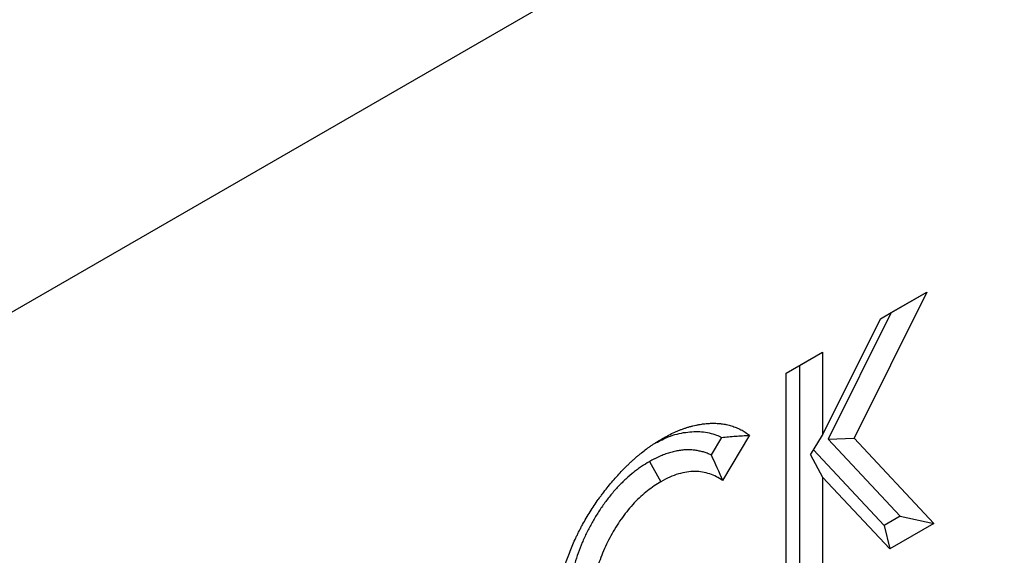
# Model space of a CAD drawing. Units: millimetres. Extents: x 0 to 420, y 0 to 297.
# Drawn here: x 156 to 168, y 96 to 103 of the extents above; entities that cross this region are included whole.
import ezdxf

# ---------------------------------------------------------------- set-up
doc = ezdxf.new("R2010")
doc.units = ezdxf.units.MM

msp = doc.modelspace()

# ---------------------------------------------------------------- linework, layer by layer
at = {"color": 7, "linetype": 'Continuous', "lineweight": 25}
for p, q in [((203.0132, 126.4694), (61.5918, 44.8285)), ((167.1479, 99.5545), (166.2589, 97.7672)), ((166.5827, 99.2283), (167.1479, 99.5545)), ((166.7109, 99.3022), (167.1479, 99.5545)), ((165.8752, 97.8059), (166.5827, 99.2283)), ((166.7109, 99.3022), (165.9407, 97.7536)), ((166.5827, 99.2282), (166.7109, 99.3022)), ((165.4274, 98.5613), (165.8752, 98.8198)), ((165.5923, 98.6565), (165.8752, 98.8198)), ((165.8752, 98.8198), (165.8752, 97.8059)), ((165.4274, 98.5613), (165.5923, 98.6565)), ((165.5923, 98.6565), (165.5923, 96.1025)), ((165.4274, 95.6807), (165.4274, 98.5613)), ((164.6395, 97.7764), (164.5118, 97.5618)), ((164.9797, 97.8031), (164.6514, 97.2512)), ((165.7263, 97.5624), (165.8752, 97.8059)), ((165.9407, 97.7536), (166.2589, 97.7672)), ((166.2589, 97.7672), (167.2344, 96.7239)), ((165.9407, 97.7536), (166.8211, 96.8119)), ((165.7263, 97.5624), (165.8752, 97.2901)), ((166.6273, 96.7), (165.7639, 97.6239)), ((163.7565, 97.4802), (163.8978, 97.2351)), ((165.8752, 97.2901), (165.8752, 95.9392)), ((166.6952, 96.4126), (165.8752, 97.2901)), ((166.8211, 96.8119), (166.6273, 96.7)), ((166.8211, 96.8119), (167.2344, 96.7239)), ((166.6273, 96.7), (166.6952, 96.4126)), ((167.2344, 96.7239), (166.6952, 96.4126))]:
    msp.add_line(p, q, dxfattribs=at)
for points, knots in [([(163.9153, 97.7623), (163.9406, 97.7764), (163.9658, 97.7905), (164.0163, 97.8168), (164.0415, 97.8288), (164.0791, 97.8458), (164.0917, 97.8513), (164.1167, 97.8618), (164.1292, 97.8668), (164.154, 97.8763), (164.1665, 97.8808), (164.185, 97.8872), (164.1912, 97.8893), (164.2036, 97.8933), (164.2097, 97.8953), (164.2282, 97.9012), (164.2405, 97.905), (164.2589, 97.9103), (164.265, 97.912), (164.2772, 97.9153), (164.2833, 97.9168), (164.3015, 97.9213), (164.3136, 97.924), (164.3316, 97.9278), (164.3376, 97.929), (164.3496, 97.9313), (164.3556, 97.9324), (164.3735, 97.9356), (164.3854, 97.9376), (164.4031, 97.9403), (164.409, 97.9411), (164.4208, 97.9427), (164.4267, 97.9434), (164.4443, 97.9453), (164.4559, 97.9464), (164.4732, 97.9476), (164.479, 97.9479), (164.4905, 97.9486), (164.4962, 97.9488), (164.5134, 97.9495), (164.5248, 97.9498), (164.5418, 97.9499), (164.5474, 97.9499), (164.5587, 97.9497), (164.5642, 97.9495), (164.5809, 97.9489), (164.592, 97.9481), (164.6084, 97.9468), (164.6139, 97.9462), (164.6247, 97.9451), (164.6302, 97.9445), (164.6464, 97.9426), (164.6572, 97.9412), (164.6732, 97.9387), (164.6785, 97.9378), (164.689, 97.9359), (164.6943, 97.9349), (164.7099, 97.9316), (164.7202, 97.9291), (164.7406, 97.9237), (164.7507, 97.9208), (164.7807, 97.9114), (164.8004, 97.9044), (164.8389, 97.8888), (164.8577, 97.8802), (164.8851, 97.8659), (164.8941, 97.8608), (164.9118, 97.8503), (164.9206, 97.8448), (164.9464, 97.8277), (164.963, 97.8154), (164.9797, 97.8031)], [0, 0, 0, 0, 0.0625, 0.0625, 0.125, 0.125, 0.15625, 0.15625, 0.1875, 0.1875, 0.21875, 0.21875, 0.234375, 0.234375, 0.25, 0.25, 0.28125, 0.28125, 0.296875, 0.296875, 0.3125, 0.3125, 0.34375, 0.34375, 0.359375, 0.359375, 0.375, 0.375, 0.40625, 0.40625, 0.421875, 0.421875, 0.4375, 0.4375, 0.46875, 0.46875, 0.484375, 0.484375, 0.5, 0.5, 0.53125, 0.53125, 0.546875, 0.546875, 0.5625, 0.5625, 0.59375, 0.59375, 0.609375, 0.609375, 0.625, 0.625, 0.65625, 0.65625, 0.671875, 0.671875, 0.6875, 0.6875, 0.71875, 0.71875, 0.75, 0.75, 0.8125, 0.8125, 0.875, 0.875, 0.90625, 0.90625, 0.9375, 0.9375, 1, 1, 1, 1]), ([(162.6131, 95.501), (162.6134, 95.5259), (162.6137, 95.5509), (162.6146, 95.5823), (162.6148, 95.5886), (162.6153, 95.6013), (162.6155, 95.6076), (162.6165, 95.6267), (162.6173, 95.6395), (162.6191, 95.6652), (162.6201, 95.6782), (162.6224, 95.7041), (162.6236, 95.7171), (162.6275, 95.7563), (162.6304, 95.7825), (162.6358, 95.8223), (162.6377, 95.8356), (162.6419, 95.8623), (162.6442, 95.8757), (162.649, 95.9026), (162.6515, 95.9161), (162.6567, 95.9432), (162.6594, 95.9567), (162.665, 95.9839), (162.6679, 95.9975), (162.674, 96.0247), (162.6772, 96.0384), (162.6872, 96.0795), (162.6945, 96.107), (162.7101, 96.1622), (162.7184, 96.1899), (162.7362, 96.2452), (162.7455, 96.2729), (162.7749, 96.356), (162.7965, 96.4114), (162.832, 96.4939), (162.8443, 96.5213), (162.8635, 96.5622), (162.87, 96.5758), (162.8832, 96.603), (162.8899, 96.6165), (162.9036, 96.6435), (162.9105, 96.657), (162.9246, 96.6838), (162.9318, 96.6971), (162.9536, 96.737), (162.9686, 96.7634), (162.9994, 96.8157), (163.0152, 96.8416), (163.0475, 96.8929), (163.064, 96.9183), (163.0977, 96.9684), (163.1148, 96.9932), (163.1409, 97.03), (163.1497, 97.0422), (163.1674, 97.0664), (163.1764, 97.0784), (163.2034, 97.1142), (163.2217, 97.1377), (163.2588, 97.1841), (163.2775, 97.2069), (163.3155, 97.2519), (163.3347, 97.2741), (163.3735, 97.3176), (163.3932, 97.3389), (163.4329, 97.3807), (163.4529, 97.4011), (163.4833, 97.431), (163.4934, 97.4408), (163.5138, 97.4603), (163.5241, 97.4699), (163.5446, 97.4889), (163.5549, 97.4983), (163.5756, 97.5167), (163.586, 97.5257), (163.6069, 97.5436), (163.6174, 97.5524), (163.6383, 97.5697), (163.6488, 97.5782), (163.6805, 97.6035), (163.7016, 97.6199), (163.7335, 97.6436), (163.7441, 97.6513), (163.7654, 97.6665), (163.7761, 97.6739), (163.7975, 97.6885), (163.8082, 97.6956), (163.8296, 97.7095), (163.8403, 97.7163), (163.8724, 97.7364), (163.8939, 97.7493), (163.9153, 97.7623)], [0, 0, 0, 0, 0.03125, 0.03125, 0.0390625, 0.0390625, 0.046875, 0.046875, 0.0625, 0.0625, 0.078125, 0.078125, 0.09375, 0.09375, 0.125, 0.125, 0.140625, 0.140625, 0.15625, 0.15625, 0.171875, 0.171875, 0.1875, 0.1875, 0.203125, 0.203125, 0.21875, 0.21875, 0.25, 0.25, 0.28125, 0.28125, 0.3125, 0.3125, 0.375, 0.375, 0.40625, 0.40625, 0.421875, 0.421875, 0.4375, 0.4375, 0.453125, 0.453125, 0.46875, 0.46875, 0.5, 0.5, 0.53125, 0.53125, 0.5625, 0.5625, 0.59375, 0.59375, 0.609375, 0.609375, 0.625, 0.625, 0.65625, 0.65625, 0.6875, 0.6875, 0.71875, 0.71875, 0.75, 0.75, 0.78125, 0.78125, 0.796875, 0.796875, 0.8125, 0.8125, 0.828125, 0.828125, 0.84375, 0.84375, 0.859375, 0.859375, 0.875, 0.875, 0.90625, 0.90625, 0.921875, 0.921875, 0.9375, 0.9375, 0.953125, 0.953125, 0.96875, 0.96875, 1, 1, 1, 1]), ([(163.8359, 97.7102), (163.8869, 97.7364), (164.0115, 97.8005), (164.2013, 97.8452), (164.4006, 97.8542), (164.544, 97.8223), (164.6189, 97.7863), (164.6395, 97.7764)], [0, 0, 0, 0, 0.1709962, 0.4182769, 0.6587021, 0.9065514, 1, 1, 1, 1]), ([(164.6395, 97.7764), (164.6961, 97.7824), (164.7527, 97.7874), (164.8662, 97.7959), (164.9229, 97.7995), (164.9797, 97.8031)], [0, 0, 0, 0, 0.5, 0.5, 1, 1, 1, 1]), ([(164.5118, 97.5618), (164.5111, 97.5621), (164.5104, 97.5625), (164.5023, 97.5663), (164.4947, 97.5697), (164.4719, 97.5795), (164.4563, 97.5855), (164.4244, 97.5961), (164.4081, 97.6008), (164.3751, 97.6088), (164.3584, 97.6122), (164.3246, 97.6178), (164.3077, 97.62), (164.2726, 97.6233), (164.2546, 97.6243), (164.2269, 97.6247), (164.2175, 97.6246), (164.1986, 97.624), (164.1891, 97.6235), (164.1605, 97.6214), (164.1413, 97.6192), (164.1025, 97.6133), (164.0831, 97.6096), (164.0436, 97.6007), (164.0236, 97.5956), (163.9833, 97.5836), (163.9629, 97.5768), (163.9214, 97.5614), (163.9003, 97.5528), (163.8737, 97.5407), (163.8683, 97.5382), (163.8578, 97.5332), (163.8526, 97.5307), (163.8371, 97.523), (163.827, 97.5179), (163.7974, 97.5024), (163.7785, 97.4922), (163.7606, 97.4824), (163.7592, 97.4817), (163.7579, 97.4809), (163.7565, 97.4802)], [0.15332661, 0.15332661, 0.15332661, 0.15332661, 0.15625, 0.15625, 0.1875, 0.1875, 0.25, 0.25, 0.3125, 0.3125, 0.375, 0.375, 0.4375, 0.4375, 0.5, 0.5, 0.53125, 0.53125, 0.5625, 0.5625, 0.625, 0.625, 0.6875, 0.6875, 0.75, 0.75, 0.8125, 0.8125, 0.875, 0.875, 0.890625, 0.890625, 0.90625, 0.90625, 0.9375, 0.9375, 1, 1, 1, 1.00466802, 1.00466802, 1.00466802, 1.00466802]), ([(163.7565, 97.4802), (163.7552, 97.4794), (163.7538, 97.4786), (163.7525, 97.4778), (163.7246, 97.4608), (163.6943, 97.4424), (163.6535, 97.4151), (163.6453, 97.4094), (163.6289, 97.398), (163.6208, 97.3921), (163.5963, 97.3743), (163.5801, 97.3619), (163.5318, 97.3235), (163.4999, 97.2962), (163.4373, 97.2386), (163.4062, 97.208), (163.3451, 97.1433), (163.3153, 97.1094), (163.2575, 97.0391), (163.2297, 97.0029), (163.1761, 96.9287), (163.1503, 96.8906), (163.101, 96.8131), (163.0776, 96.7739), (163.0333, 96.695), (163.012, 96.655), (162.9818, 96.594), (162.9719, 96.5734), (162.9527, 96.5319), (162.9434, 96.5109), (162.9165, 96.4474), (162.9001, 96.4051), (162.8705, 96.3208), (162.8571, 96.2786), (162.8217, 96.1523), (162.8045, 96.0695), (162.7909, 95.9692), (162.7886, 95.9493), (162.7856, 95.9197), (162.7848, 95.9099), (162.7832, 95.8905), (162.7825, 95.8807), (162.7796, 95.8329), (162.7788, 95.7978), (162.7781, 95.7652), (162.778, 95.7641), (162.778, 95.763), (162.778, 95.7619)], [-0.0030099, -0.0030099, -0.0030099, -0.0030099, 0, 0, 0, 0.0625, 0.0625, 0.078125, 0.078125, 0.09375, 0.09375, 0.125, 0.125, 0.1875, 0.1875, 0.25, 0.25, 0.3125, 0.3125, 0.375, 0.375, 0.4375, 0.4375, 0.5, 0.5, 0.5625, 0.5625, 0.59375, 0.59375, 0.625, 0.625, 0.6875, 0.6875, 0.75, 0.75, 0.875, 0.875, 0.90625, 0.90625, 0.921875, 0.921875, 0.9375, 0.9375, 1, 1, 1, 1.0020955, 1.0020955, 1.0020955, 1.0020955]), ([(164.6514, 97.2512), (164.6263, 97.2667), (164.6013, 97.2821), (164.5492, 97.3094), (164.5221, 97.3211), (164.4655, 97.3399), (164.436, 97.347), (164.3758, 97.3569), (164.345, 97.36), (164.2815, 97.3608), (164.2487, 97.3583), (164.1813, 97.3481), (164.1465, 97.3404), (164.0766, 97.3196), (164.0413, 97.3067), (163.97, 97.2743), (163.9339, 97.2547), (163.8978, 97.2351)], [0, 0, 0, 0, 0.125, 0.125, 0.25, 0.25, 0.375, 0.375, 0.5, 0.5, 0.625, 0.625, 0.75, 0.75, 0.875, 0.875, 1, 1, 1, 1]), ([(163.8978, 97.2351), (163.8699, 97.2181), (163.8419, 97.2011), (163.7866, 97.164), (163.7592, 97.1439), (163.7049, 97.1009), (163.678, 97.0779), (163.6247, 97.029), (163.5983, 97.003), (163.5203, 96.9206), (163.4719, 96.8615), (163.4039, 96.7675), (163.382, 96.7353), (163.3397, 96.669), (163.3193, 96.6348), (163.2804, 96.5658), (163.2619, 96.531), (163.227, 96.4609), (163.2106, 96.4255), (163.1801, 96.354), (163.1661, 96.3178), (163.1405, 96.2452), (163.1291, 96.2092), (163.0989, 96.102), (163.0842, 96.0317), (163.0699, 95.9279), (163.0665, 95.8935), (163.0624, 95.8264), (163.0616, 95.7935), (163.0608, 95.7606)], [0, 0, 0, 0, 0.0625, 0.0625, 0.125, 0.125, 0.1875, 0.1875, 0.25, 0.25, 0.375, 0.375, 0.4375, 0.4375, 0.5, 0.5, 0.5625, 0.5625, 0.625, 0.625, 0.6875, 0.6875, 0.75, 0.75, 0.875, 0.875, 0.9375, 0.9375, 1, 1, 1, 1])]:
    msp.add_open_spline(points, degree=3, knots=knots, dxfattribs=at)
msp.add_open_spline([(164.5118, 97.5618), (164.5602, 97.4592), (164.6059, 97.3552), (164.6514, 97.2512)], degree=3, dxfattribs=at)

doc.saveas('drawing.dxf')
